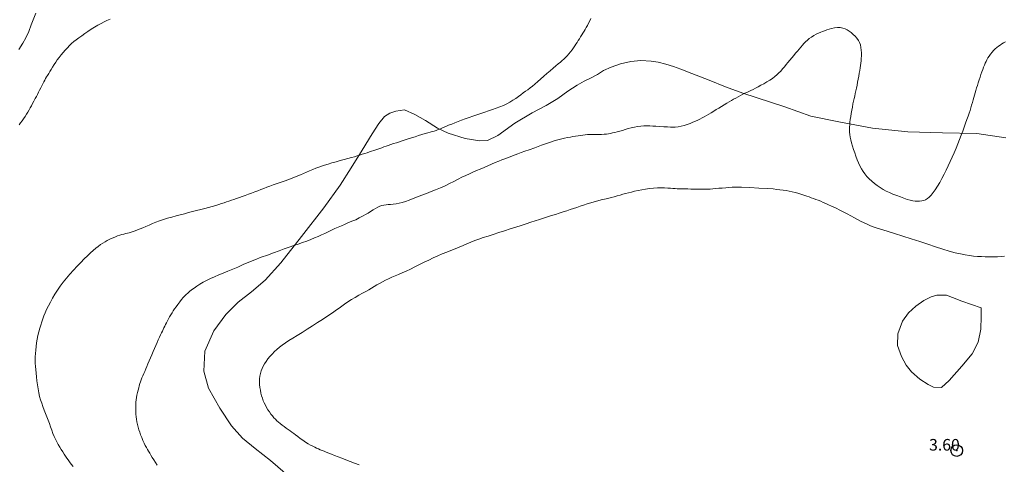
# Model space of a CAD drawing. Extents: x 316553 to 317803, y 1897529 to 1898339.
# Drawn here: x 317332 to 317417, y 1898154 to 1898192 of the extents above; entities that cross this region are included whole.
import ezdxf

# ---------------------------------------------------------------- set-up
doc = ezdxf.new("R2010")
doc.units = 0
doc.header["$MEASUREMENT"] = 0
doc.header["$PDMODE"] = 32
doc.header["$PDSIZE"] = -0.37
for name, color, linetype in [('1TODAS1K', 7, 'Continuous'), ('ARBOLES', 90, 'Continuous'), ('COTA FOTOGRAMETRICA', 10, 'Continuous'), ('CULTIVO', 7, 'Continuous'), ('CURVA INTERMEDIA', 17, 'Continuous'), ('CURVA MAESTRA', 17, 'Continuous'), ('RIO', 7, 'Continuous')]:
    doc.layers.add(name, color=color, linetype=linetype)
doc.styles.add('WMF-Times New Roman0', font='TIMES.TTF')
doc.linetypes.add('ZIGZAG', pattern='A,0.00254,-5.08,[131,ltypeshp.shx,S=5.08,R=0,X=-5.08,Y=0],-10.16,[131,ltypeshp.shx,S=5.08,R=180,X=5.08,Y=0],-5.08', length=20.32254)

msp = doc.modelspace()

# ---------------------------------------------------------------- linework, layer by layer
at = {"layer": 'ARBOLES', "color": 3, "linetype": 'ZIGZAG', "lineweight": 9, "ltscale": 0.05}
msp.add_lwpolyline([(317414.616, 1898167.451), (317414.612, 1898166.716), (317414.563, 1898165.622), (317414.332, 1898164.505), (317413.824, 1898163.48), (317412.939, 1898162.414), (317411.833, 1898161.182), (317411.174, 1898160.576), (317410.496, 1898160.605), (317410.027, 1898160.85), (317409.309, 1898161.302), (317408.581, 1898161.93), (317408.12, 1898162.517), (317407.722, 1898163.267), (317407.393, 1898164.195), (317407.402, 1898165.226), (317407.826, 1898166.315), (317408.338, 1898167.025), (317408.959, 1898167.614), (317409.662, 1898168.093), (317410.288, 1898168.413), (317410.781, 1898168.551), (317411.627, 1898168.551), (317412.144, 1898168.35), (317412.929, 1898168.029), (317414.616, 1898167.451)], dxfattribs=at)
at = {"layer": 'COTA FOTOGRAMETRICA'}
msp.add_point((317412.493, 1898155.142, 3.597), dxfattribs=at)
at = {"layer": 'CULTIVO', "color": 70, "lineweight": 13, "elevation": 4.004}
for points in [[(317354.977, 1898152.828), (317353.267, 1898154.277), (317351.936, 1898155.328), (317350.843, 1898156.223), (317349.891, 1898157.283), (317348.898, 1898158.798), (317347.91, 1898160.53), (317347.524, 1898161.997), (317347.587, 1898163.728), (317348.389, 1898165.469), (317349.426, 1898166.885), (317350.487, 1898167.961), (317351.64, 1898168.829), (317352.818, 1898169.844), (317354.15, 1898171.332), (317355.951, 1898173.626), (317357.875, 1898176.074), (317359.272, 1898178.055), (317360.238, 1898179.529), (317361.183, 1898181.073), (317362.043, 1898182.478), (317362.624, 1898183.366), (317363.093, 1898183.967), (317363.559, 1898184.24), (317364.087, 1898184.427), (317364.832, 1898184.529), (317365.714, 1898184.138), (317366.642, 1898183.621), (317367.673, 1898182.969), (317368.594, 1898182.516), (317370.061, 1898182.056), (317371.346, 1898181.853), (317371.991, 1898181.9), (317372.882, 1898182.337), (317374.354, 1898183.38), (317375.851, 1898184.286), (317377.052, 1898184.916), (317378.058, 1898185.528), (317378.939, 1898186.141), (317379.729, 1898186.681), (317380.333, 1898187.025), (317380.873, 1898187.286), (317381.481, 1898187.598), (317382.015, 1898187.923), (317382.668, 1898188.233), (317383.468, 1898188.517), (317384.375, 1898188.713), (317385.24, 1898188.8), (317386.125, 1898188.738), (317386.731, 1898188.643), (317387.375, 1898188.487), (317388.05, 1898188.287), (317388.695, 1898188.052), (317389.629, 1898187.673), (317391.127, 1898187.09), (317392.542, 1898186.539), (317394.043, 1898185.987)], [(317394.043, 1898185.987), (317397.646, 1898184.789), (317399.891, 1898183.986), (317402.332, 1898183.499), (317405.229, 1898182.968), (317408.265, 1898182.633), (317411.277, 1898182.559), (317414.243, 1898182.487), (317416.736, 1898182.128)]]:
    msp.add_lwpolyline(points, dxfattribs=at)
at = {"layer": 'CURVA INTERMEDIA', "color": 17, "linetype": 'Continuous', "lineweight": 9}
for points, elevation in [([(317367.22, 1898182.658), (317367.382, 1898182.709), (317367.552, 1898182.766), (317367.737, 1898182.833), (317367.939, 1898182.912), (317368.159, 1898183.003), (317368.395, 1898183.103), (317368.644, 1898183.207), (317368.904, 1898183.312), (317369.177, 1898183.418), (317369.463, 1898183.527), (317369.764, 1898183.639), (317370.078, 1898183.754), (317370.404, 1898183.871), (317370.738, 1898183.988), (317371.078, 1898184.104), (317371.419, 1898184.218), (317371.76, 1898184.329), (317372.097, 1898184.441), (317372.428, 1898184.555), (317372.751, 1898184.673), (317373.063, 1898184.797), (317373.365, 1898184.927), (317373.653, 1898185.064), (317373.927, 1898185.209), (317374.187, 1898185.362), (317374.431, 1898185.524), (317374.661, 1898185.687), (317374.877, 1898185.846), (317375.08, 1898185.995), (317375.275, 1898186.137), (317375.469, 1898186.279), (317375.666, 1898186.427), (317375.872, 1898186.587), (317376.092, 1898186.768), (317376.331, 1898186.973), (317376.585, 1898187.199), (317376.854, 1898187.436), (317377.131, 1898187.677), (317377.406, 1898187.913), (317377.666, 1898188.133), (317377.901, 1898188.33), (317378.108, 1898188.502), (317378.288, 1898188.652), (317378.443, 1898188.783), (317378.584, 1898188.908), (317378.722, 1898189.042), (317378.868, 1898189.196), (317379.018, 1898189.365), (317379.162, 1898189.542), (317379.296, 1898189.719), (317379.418, 1898189.892), (317379.53, 1898190.057), (317379.632, 1898190.212), (317379.73, 1898190.362), (317379.828, 1898190.514), (317379.929, 1898190.672), (317380.033, 1898190.834), (317380.136, 1898190.997), (317380.236, 1898191.157), (317380.334, 1898191.317), (317380.43, 1898191.479), (317380.525, 1898191.646), (317380.62, 1898191.822), (317380.718, 1898192.009), (317380.818, 1898192.21), (317380.922, 1898192.422)], 1.041), ([(317387.53, 1898183.061), (317387.781, 1898183.048), (317387.994, 1898183.045), (317388.207, 1898183.056), (317388.447, 1898183.085), (317388.71, 1898183.133), (317388.98, 1898183.197), (317389.244, 1898183.278), (317389.496, 1898183.369), (317389.732, 1898183.464), (317389.947, 1898183.558), (317390.146, 1898183.652), (317390.335, 1898183.746), (317390.52, 1898183.842), (317390.705, 1898183.943), (317390.895, 1898184.051), (317391.095, 1898184.167), (317391.304, 1898184.292), (317391.518, 1898184.422), (317391.736, 1898184.556), (317391.958, 1898184.694), (317392.187, 1898184.833), (317392.421, 1898184.972), (317392.65, 1898185.107), (317392.862, 1898185.232), (317393.051, 1898185.344), (317393.23, 1898185.449), (317393.417, 1898185.557), (317393.624, 1898185.671), (317393.839, 1898185.786), (317394.042, 1898185.888), (317394.219, 1898185.972), (317394.382, 1898186.045), (317394.548, 1898186.12), (317394.729, 1898186.206), (317394.927, 1898186.304), (317395.139, 1898186.412), (317395.364, 1898186.53), (317395.6, 1898186.658), (317395.847, 1898186.795), (317396.101, 1898186.942), (317396.351, 1898187.095), (317396.586, 1898187.25), (317396.794, 1898187.403), (317396.98, 1898187.559), (317397.15, 1898187.72), (317397.31, 1898187.891), (317397.464, 1898188.07), (317397.617, 1898188.255), (317397.772, 1898188.442), (317397.93, 1898188.633), (317398.092, 1898188.83), (317398.257, 1898189.032), (317398.424, 1898189.235), (317398.587, 1898189.431), (317398.744, 1898189.616), (317398.894, 1898189.789), (317399.038, 1898189.953), (317399.176, 1898190.109), (317399.313, 1898190.259), (317399.454, 1898190.405), (317399.604, 1898190.548), (317399.769, 1898190.688), (317399.953, 1898190.822), (317400.157, 1898190.949), (317400.368, 1898191.063), (317400.571, 1898191.16), (317400.754, 1898191.237), (317400.924, 1898191.303), (317401.095, 1898191.366), (317401.276, 1898191.434), (317401.475, 1898191.502), (317401.696, 1898191.563), (317401.943, 1898191.609), (317402.199, 1898191.634), (317402.444, 1898191.63), (317402.662, 1898191.594), (317402.858, 1898191.527), (317403.04, 1898191.437), (317403.215, 1898191.327), (317403.386, 1898191.2), (317403.554, 1898191.054), (317403.719, 1898190.893), (317403.873, 1898190.717), (317404.005, 1898190.532), (317404.106, 1898190.339), (317404.18, 1898190.135), (317404.231, 1898189.919), (317404.262, 1898189.687), (317404.277, 1898189.447), (317404.276, 1898189.209), (317404.262, 1898188.979), (317404.24, 1898188.761), (317404.212, 1898188.555), (317404.184, 1898188.358), (317404.153, 1898188.16), (317404.12, 1898187.948), (317404.083, 1898187.711), (317404.041, 1898187.455), (317403.995, 1898187.189), (317403.943, 1898186.921), (317403.889, 1898186.659), (317403.837, 1898186.407), (317403.788, 1898186.17), (317403.742, 1898185.946), (317403.695, 1898185.728), (317403.646, 1898185.511), (317403.595, 1898185.286), (317403.542, 1898185.046), (317403.489, 1898184.784), (317403.437, 1898184.51), (317403.389, 1898184.235), (317403.346, 1898183.968), (317403.309, 1898183.714), (317403.281, 1898183.475), (317403.261, 1898183.252), (317403.249, 1898183.04), (317403.245, 1898182.833), (317403.251, 1898182.625), (317403.268, 1898182.411), (317403.299, 1898182.185), (317403.348, 1898181.945), (317403.414, 1898181.688), (317403.494, 1898181.415), (317403.586, 1898181.126), (317403.687, 1898180.828), (317403.795, 1898180.529), (317403.906, 1898180.238), (317404.022, 1898179.959), (317404.144, 1898179.696), (317404.275, 1898179.453), (317404.418, 1898179.226), (317404.576, 1898179.011), (317404.751, 1898178.803), (317404.945, 1898178.6), (317405.157, 1898178.398), (317405.388, 1898178.198), (317405.631, 1898178.006), (317405.881, 1898177.829), (317406.135, 1898177.674), (317406.398, 1898177.535), (317406.682, 1898177.403), (317406.99, 1898177.272), (317407.312, 1898177.144), (317407.631, 1898177.023), (317407.934, 1898176.913), (317408.215, 1898176.818), (317408.469, 1898176.744), (317408.695, 1898176.694), (317408.901, 1898176.666), (317409.095, 1898176.655), (317409.285, 1898176.658), (317409.47, 1898176.678), (317409.645, 1898176.72), (317409.81, 1898176.788), (317409.968, 1898176.885), (317410.126, 1898177.017), (317410.289, 1898177.185), (317410.46, 1898177.395), (317410.641, 1898177.647), (317410.83, 1898177.944), (317411.025, 1898178.273), (317411.218, 1898178.622), (317411.405, 1898178.979), (317411.585, 1898179.342), (317411.762, 1898179.711), (317411.937, 1898180.083), (317412.108, 1898180.461), (317412.276, 1898180.843), (317412.439, 1898181.23), (317412.595, 1898181.614), (317412.744, 1898181.991), (317412.883, 1898182.354), (317413.015, 1898182.704), (317413.141, 1898183.046), (317413.262, 1898183.38), (317413.376, 1898183.699), (317413.478, 1898183.992), (317413.565, 1898184.253), (317413.642, 1898184.491), (317413.713, 1898184.72), (317413.784, 1898184.95), (317413.851, 1898185.177), (317413.915, 1898185.399), (317413.973, 1898185.611), (317414.029, 1898185.815), (317414.085, 1898186.018), (317414.145, 1898186.222), (317414.21, 1898186.431), (317414.279, 1898186.65), (317414.353, 1898186.881), (317414.431, 1898187.119), (317414.51, 1898187.357), (317414.588, 1898187.589), (317414.665, 1898187.812), (317414.74, 1898188.023), (317414.813, 1898188.219), (317414.884, 1898188.4), (317414.954, 1898188.566), (317415.024, 1898188.718), (317415.1, 1898188.865), (317415.189, 1898189.015), (317415.294, 1898189.176), (317415.415, 1898189.342), (317415.546, 1898189.504), (317415.682, 1898189.654), (317415.821, 1898189.792), (317415.96, 1898189.917), (317416.097, 1898190.03), (317416.234, 1898190.134), (317416.377, 1898190.231), (317416.529, 1898190.324), (317416.694, 1898190.418)], 2.048), ([(317336.243, 1898153.766), (317336.077, 1898153.975), (317335.924, 1898154.171), (317335.796, 1898154.34), (317335.685, 1898154.494), (317335.576, 1898154.652), (317335.458, 1898154.829), (317335.332, 1898155.024), (317335.203, 1898155.231), (317335.073, 1898155.443), (317334.946, 1898155.662), (317334.824, 1898155.887), (317334.707, 1898156.121), (317334.596, 1898156.365), (317334.491, 1898156.623), (317334.389, 1898156.895), (317334.287, 1898157.178), (317334.183, 1898157.466), (317334.073, 1898157.756), (317333.96, 1898158.048), (317333.845, 1898158.342), (317333.731, 1898158.638), (317333.621, 1898158.935), (317333.519, 1898159.229), (317333.426, 1898159.52), (317333.343, 1898159.816), (317333.27, 1898160.128), (317333.208, 1898160.463), (317333.154, 1898160.813), (317333.108, 1898161.163), (317333.068, 1898161.502), (317333.034, 1898161.825), (317333.006, 1898162.128), (317332.984, 1898162.41), (317332.97, 1898162.68), (317332.965, 1898162.949), (317332.968, 1898163.226), (317332.98, 1898163.513), (317333.002, 1898163.811), (317333.034, 1898164.119), (317333.076, 1898164.435), (317333.129, 1898164.755), (317333.195, 1898165.076), (317333.27, 1898165.391), (317333.35, 1898165.693), (317333.434, 1898165.975), (317333.52, 1898166.241), (317333.612, 1898166.5), (317333.71, 1898166.756), (317333.82, 1898167.022), (317333.948, 1898167.309), (317334.097, 1898167.625), (317334.266, 1898167.961), (317334.453, 1898168.305), (317334.653, 1898168.646), (317334.872, 1898168.985), (317335.111, 1898169.326), (317335.374, 1898169.672), (317335.658, 1898170.022), (317335.957, 1898170.371), (317336.266, 1898170.718), (317336.58, 1898171.055), (317336.891, 1898171.377), (317337.191, 1898171.677), (317337.476, 1898171.951), (317337.738, 1898172.196), (317337.974, 1898172.411), (317338.191, 1898172.598), (317338.397, 1898172.763), (317338.6, 1898172.91), (317338.798, 1898173.041), (317338.986, 1898173.155), (317339.163, 1898173.255), (317339.335, 1898173.344), (317339.509, 1898173.427), (317339.692, 1898173.509), (317339.881, 1898173.586), (317340.072, 1898173.658), (317340.261, 1898173.72), (317340.444, 1898173.774), (317340.616, 1898173.82), (317340.775, 1898173.86), (317340.927, 1898173.898), (317341.079, 1898173.938), (317341.238, 1898173.983), (317341.408, 1898174.036), (317341.592, 1898174.099), (317341.792, 1898174.174), (317342.011, 1898174.263), (317342.251, 1898174.365), (317342.513, 1898174.479), (317342.791, 1898174.602), (317343.081, 1898174.726), (317343.379, 1898174.848), (317343.69, 1898174.965), (317344.02, 1898175.077), (317344.375, 1898175.184), (317344.745, 1898175.287), (317345.118, 1898175.387), (317345.484, 1898175.485), (317345.842, 1898175.58), (317346.195, 1898175.673), (317346.545, 1898175.762), (317346.894, 1898175.849), (317347.242, 1898175.938), (317347.589, 1898176.028), (317347.927, 1898176.119), (317348.246, 1898176.208), (317348.537, 1898176.293), (317348.801, 1898176.374), (317349.041, 1898176.452), (317349.259, 1898176.526), (317349.467, 1898176.599), (317349.674, 1898176.67), (317349.89, 1898176.743), (317350.115, 1898176.818), (317350.346, 1898176.895), (317350.584, 1898176.976), (317350.829, 1898177.061), (317351.087, 1898177.153), (317351.358, 1898177.252), (317351.635, 1898177.355), (317351.911, 1898177.459), (317352.179, 1898177.561), (317352.441, 1898177.661), (317352.7, 1898177.761), (317352.959, 1898177.862), (317353.22, 1898177.961), (317353.484, 1898178.057), (317353.752, 1898178.146), (317354.017, 1898178.233), (317354.276, 1898178.319), (317354.523, 1898178.407), (317354.758, 1898178.495), (317354.984, 1898178.581), (317355.201, 1898178.663), (317355.416, 1898178.746), (317355.636, 1898178.834), (317355.866, 1898178.932), (317356.109, 1898179.04), (317356.366, 1898179.154), (317356.637, 1898179.271), (317356.911, 1898179.387), (317357.176, 1898179.495), (317357.425, 1898179.59), (317357.673, 1898179.678), (317357.94, 1898179.767), (317358.242, 1898179.861), (317358.572, 1898179.959), (317358.921, 1898180.059), (317359.278, 1898180.158), (317359.627, 1898180.252), (317359.956, 1898180.341), (317360.251, 1898180.422), (317360.516, 1898180.497), (317360.757, 1898180.568), (317360.98, 1898180.636), (317361.19, 1898180.704), (317361.395, 1898180.771), (317361.598, 1898180.838), (317361.799, 1898180.903), (317361.994, 1898180.967), (317362.181, 1898181.027), (317362.362, 1898181.085), (317362.538, 1898181.144), (317362.712, 1898181.205), (317362.886, 1898181.269), (317363.062, 1898181.335), (317363.243, 1898181.403), (317363.436, 1898181.473), (317363.651, 1898181.547), (317363.892, 1898181.625), (317364.147, 1898181.705), (317364.401, 1898181.784), (317364.646, 1898181.861), (317364.891, 1898181.94), (317365.152, 1898182.027), (317365.438, 1898182.124), (317365.742, 1898182.225), (317366.048, 1898182.323), (317366.343, 1898182.411), (317366.616, 1898182.488), (317366.854, 1898182.554), (317367.05, 1898182.608), (317367.22, 1898182.658)], 1.041), ([(317343.492, 1898153.879), (317343.335, 1898154.123), (317343.192, 1898154.349), (317343.062, 1898154.557), (317342.946, 1898154.747), (317342.842, 1898154.921), (317342.745, 1898155.084), (317342.653, 1898155.242), (317342.56, 1898155.404), (317342.464, 1898155.58), (317342.363, 1898155.781), (317342.258, 1898156.014), (317342.155, 1898156.263), (317342.061, 1898156.507), (317341.982, 1898156.731), (317341.916, 1898156.943), (317341.856, 1898157.156), (317341.798, 1898157.381), (317341.745, 1898157.613), (317341.7, 1898157.844), (317341.666, 1898158.068), (317341.644, 1898158.295), (317341.632, 1898158.535), (317341.63, 1898158.795), (317341.637, 1898159.06), (317341.652, 1898159.31), (317341.674, 1898159.531), (317341.703, 1898159.732), (317341.741, 1898159.931), (317341.788, 1898160.139), (317341.839, 1898160.351), (317341.892, 1898160.554), (317341.944, 1898160.742), (317341.997, 1898160.918), (317342.052, 1898161.085), (317342.111, 1898161.251), (317342.176, 1898161.419), (317342.248, 1898161.594), (317342.326, 1898161.78), (317342.411, 1898161.976), (317342.501, 1898162.185), (317342.594, 1898162.407), (317342.692, 1898162.64), (317342.794, 1898162.886), (317342.903, 1898163.143), (317343.016, 1898163.408), (317343.131, 1898163.677), (317343.247, 1898163.948), (317343.362, 1898164.214), (317343.476, 1898164.47), (317343.586, 1898164.711), (317343.69, 1898164.931), (317343.784, 1898165.127), (317343.864, 1898165.297), (317343.936, 1898165.45), (317344.004, 1898165.592), (317344.072, 1898165.733), (317344.143, 1898165.875), (317344.215, 1898166.02), (317344.289, 1898166.169), (317344.368, 1898166.327), (317344.457, 1898166.495), (317344.556, 1898166.676), (317344.663, 1898166.86), (317344.772, 1898167.036), (317344.88, 1898167.2), (317344.994, 1898167.364), (317345.124, 1898167.545), (317345.276, 1898167.754), (317345.437, 1898167.972), (317345.594, 1898168.174), (317345.732, 1898168.341), (317345.86, 1898168.48), (317345.988, 1898168.606), (317346.127, 1898168.731), (317346.282, 1898168.862), (317346.463, 1898169.006), (317346.673, 1898169.165), (317346.91, 1898169.334), (317347.171, 1898169.504), (317347.454, 1898169.669), (317347.757, 1898169.83), (317348.083, 1898169.988), (317348.432, 1898170.143), (317348.801, 1898170.298), (317349.187, 1898170.457), (317349.589, 1898170.62), (317350.008, 1898170.793), (317350.447, 1898170.98), (317350.908, 1898171.184), (317351.396, 1898171.398), (317351.912, 1898171.612), (317352.455, 1898171.819), (317353.002, 1898172.016), (317353.526, 1898172.202), (317354.007, 1898172.376), (317354.45, 1898172.539), (317354.868, 1898172.689), (317355.27, 1898172.827), (317355.658, 1898172.959), (317356.033, 1898173.09), (317356.392, 1898173.223), (317356.736, 1898173.357), (317357.063, 1898173.49), (317357.373, 1898173.621), (317357.67, 1898173.752), (317357.96, 1898173.883), (317358.25, 1898174.018), (317358.538, 1898174.154), (317358.826, 1898174.289), (317359.111, 1898174.42), (317359.387, 1898174.545), (317359.644, 1898174.66), (317359.878, 1898174.761), (317360.088, 1898174.85), (317360.279, 1898174.928), (317360.455, 1898174.997), (317360.619, 1898175.062), (317360.777, 1898175.131), (317360.933, 1898175.209), (317361.097, 1898175.297), (317361.277, 1898175.397), (317361.477, 1898175.509), (317361.691, 1898175.633), (317361.909, 1898175.767), (317362.121, 1898175.907), (317362.324, 1898176.04), (317362.518, 1898176.152), (317362.703, 1898176.232), (317362.881, 1898176.284), (317363.059, 1898176.318), (317363.239, 1898176.341), (317363.43, 1898176.359), (317363.636, 1898176.378), (317363.863, 1898176.401), (317364.108, 1898176.435), (317364.364, 1898176.484), (317364.63, 1898176.553), (317364.913, 1898176.642), (317365.226, 1898176.752), (317365.577, 1898176.883), (317365.954, 1898177.029), (317366.343, 1898177.18), (317366.733, 1898177.33), (317367.125, 1898177.483), (317367.522, 1898177.644), (317367.926, 1898177.814), (317368.33, 1898177.994), (317368.723, 1898178.18), (317369.096, 1898178.368), (317369.451, 1898178.552), (317369.789, 1898178.726), (317370.115, 1898178.884), (317370.431, 1898179.03), (317370.745, 1898179.167), (317371.06, 1898179.299), (317371.378, 1898179.432), (317371.701, 1898179.568), (317372.029, 1898179.71), (317372.355, 1898179.853), (317372.671, 1898179.988), (317372.97, 1898180.108), (317373.247, 1898180.215), (317373.5, 1898180.31), (317373.727, 1898180.396), (317373.94, 1898180.478), (317374.153, 1898180.561), (317374.38, 1898180.649), (317374.629, 1898180.744), (317374.905, 1898180.848), (317375.22, 1898180.962), (317375.601, 1898181.1), (317376.076, 1898181.272), (317376.657, 1898181.485), (317377.275, 1898181.706), (317377.841, 1898181.895), (317378.288, 1898182.022), (317378.632, 1898182.099), (317378.909, 1898182.151), (317379.152, 1898182.196), (317379.376, 1898182.239), (317379.593, 1898182.277), (317379.812, 1898182.31), (317380.029, 1898182.338), (317380.236, 1898182.364), (317380.431, 1898182.386), (317380.626, 1898182.404), (317380.839, 1898182.416), (317381.081, 1898182.421), (317381.341, 1898182.421), (317381.601, 1898182.42), (317381.845, 1898182.423), (317382.07, 1898182.431), (317382.272, 1898182.447), (317382.453, 1898182.471), (317382.623, 1898182.504), (317382.798, 1898182.543), (317382.987, 1898182.588), (317383.192, 1898182.639), (317383.41, 1898182.699), (317383.639, 1898182.768), (317383.88, 1898182.842), (317384.132, 1898182.917), (317384.397, 1898182.989), (317384.67, 1898183.052), (317384.949, 1898183.101), (317385.227, 1898183.132), (317385.5, 1898183.147), (317385.76, 1898183.151), (317386.004, 1898183.147), (317386.255, 1898183.136), (317386.539, 1898183.12), (317386.87, 1898183.1), (317387.215, 1898183.079), (317387.53, 1898183.061)], 2.048), ([(317360.907, 1898153.911), (317360.523, 1898154.057), (317360.148, 1898154.203), (317359.783, 1898154.344), (317359.433, 1898154.481), (317359.104, 1898154.608), (317358.804, 1898154.725), (317358.533, 1898154.831), (317358.293, 1898154.924), (317358.082, 1898155.006), (317357.896, 1898155.079), (317357.724, 1898155.148), (317357.56, 1898155.215), (317357.4, 1898155.283), (317357.244, 1898155.353), (317357.087, 1898155.426), (317356.921, 1898155.51), (317356.734, 1898155.611), (317356.518, 1898155.735), (317356.285, 1898155.878), (317356.051, 1898156.034), (317355.828, 1898156.196), (317355.621, 1898156.355), (317355.434, 1898156.501), (317355.267, 1898156.628), (317355.111, 1898156.741), (317354.958, 1898156.851), (317354.799, 1898156.963), (317354.632, 1898157.082), (317354.46, 1898157.207), (317354.284, 1898157.337), (317354.113, 1898157.47), (317353.954, 1898157.6), (317353.813, 1898157.723), (317353.685, 1898157.847), (317353.561, 1898157.98), (317353.433, 1898158.129), (317353.303, 1898158.293), (317353.175, 1898158.472), (317353.051, 1898158.662), (317352.935, 1898158.859), (317352.828, 1898159.056), (317352.732, 1898159.251), (317352.647, 1898159.448), (317352.571, 1898159.653), (317352.503, 1898159.871), (317352.443, 1898160.102), (317352.391, 1898160.345), (317352.349, 1898160.597), (317352.32, 1898160.851), (317352.309, 1898161.1), (317352.317, 1898161.338), (317352.345, 1898161.566), (317352.391, 1898161.789), (317352.454, 1898162.01), (317352.535, 1898162.226), (317352.633, 1898162.437), (317352.748, 1898162.64), (317352.882, 1898162.841), (317353.036, 1898163.045), (317353.211, 1898163.256), (317353.401, 1898163.469), (317353.601, 1898163.677), (317353.81, 1898163.874), (317354.032, 1898164.063), (317354.276, 1898164.248), (317354.548, 1898164.434), (317354.854, 1898164.63), (317355.197, 1898164.843), (317355.577, 1898165.081), (317355.99, 1898165.34), (317356.43, 1898165.617), (317356.886, 1898165.906), (317357.337, 1898166.194), (317357.758, 1898166.465), (317358.13, 1898166.708), (317358.451, 1898166.922), (317358.727, 1898167.109), (317358.963, 1898167.276), (317359.183, 1898167.433), (317359.41, 1898167.596), (317359.664, 1898167.776), (317359.947, 1898167.968), (317360.254, 1898168.166), (317360.578, 1898168.362), (317360.903, 1898168.549), (317361.212, 1898168.723), (317361.49, 1898168.88), (317361.742, 1898169.023), (317361.977, 1898169.16), (317362.206, 1898169.295), (317362.435, 1898169.43), (317362.674, 1898169.566), (317362.928, 1898169.703), (317363.194, 1898169.838), (317363.465, 1898169.969), (317363.737, 1898170.093), (317364.018, 1898170.215), (317364.316, 1898170.343), (317364.639, 1898170.482), (317364.986, 1898170.635), (317365.353, 1898170.804), (317365.735, 1898170.99), (317366.127, 1898171.186), (317366.525, 1898171.385), (317366.922, 1898171.58), (317367.318, 1898171.767), (317367.71, 1898171.943), (317368.097, 1898172.106), (317368.476, 1898172.261), (317368.846, 1898172.41), (317369.203, 1898172.559), (317369.55, 1898172.705), (317369.889, 1898172.849), (317370.221, 1898172.988), (317370.554, 1898173.123), (317370.893, 1898173.255), (317371.247, 1898173.383), (317371.626, 1898173.512), (317372.041, 1898173.647), (317372.496, 1898173.791), (317372.979, 1898173.943), (317373.474, 1898174.101), (317373.963, 1898174.262), (317374.438, 1898174.422), (317374.893, 1898174.573), (317375.323, 1898174.709), (317375.728, 1898174.835), (317376.11, 1898174.953), (317376.473, 1898175.069), (317376.823, 1898175.183), (317377.168, 1898175.296), (317377.513, 1898175.41), (317377.857, 1898175.523), (317378.196, 1898175.633), (317378.525, 1898175.739), (317378.842, 1898175.839), (317379.144, 1898175.936), (317379.43, 1898176.03), (317379.708, 1898176.124), (317379.991, 1898176.221), (317380.288, 1898176.322), (317380.594, 1898176.424), (317380.903, 1898176.522), (317381.209, 1898176.611), (317381.511, 1898176.693), (317381.808, 1898176.768), (317382.099, 1898176.836), (317382.384, 1898176.902), (317382.662, 1898176.969), (317382.932, 1898177.038), (317383.194, 1898177.11), (317383.442, 1898177.182), (317383.678, 1898177.251), (317383.911, 1898177.318), (317384.153, 1898177.383), (317384.413, 1898177.448), (317384.692, 1898177.512), (317384.99, 1898177.575), (317385.305, 1898177.638), (317385.635, 1898177.696), (317385.976, 1898177.745), (317386.324, 1898177.781), (317386.667, 1898177.804), (317386.992, 1898177.812), (317387.288, 1898177.808), (317387.553, 1898177.795), (317387.786, 1898177.778), (317387.991, 1898177.762), (317388.18, 1898177.748), (317388.368, 1898177.737), (317388.568, 1898177.729), (317388.785, 1898177.723), (317389.024, 1898177.717), (317389.286, 1898177.711), (317389.56, 1898177.704), (317389.834, 1898177.697), (317390.097, 1898177.692), (317390.344, 1898177.689), (317390.575, 1898177.688), (317390.79, 1898177.689), (317390.998, 1898177.694), (317391.211, 1898177.705), (317391.44, 1898177.722), (317391.689, 1898177.745), (317391.96, 1898177.769), (317392.254, 1898177.795), (317392.553, 1898177.82), (317392.836, 1898177.844), (317393.102, 1898177.865), (317393.431, 1898177.876), (317393.923, 1898177.869), (317394.632, 1898177.838), (317395.429, 1898177.794), (317396.143, 1898177.748), (317396.642, 1898177.711), (317396.976, 1898177.68), (317397.237, 1898177.649), (317397.502, 1898177.615), (317397.775, 1898177.575), (317398.043, 1898177.53), (317398.296, 1898177.477), (317398.542, 1898177.416), (317398.791, 1898177.346), (317399.051, 1898177.265), (317399.309, 1898177.181), (317399.548, 1898177.101), (317399.756, 1898177.028), (317399.946, 1898176.96), (317400.133, 1898176.891), (317400.331, 1898176.816), (317400.539, 1898176.734), (317400.755, 1898176.647), (317400.976, 1898176.554), (317401.204, 1898176.457), (317401.441, 1898176.354), (317401.7, 1898176.241), (317402.024, 1898176.089), (317402.464, 1898175.867), (317403.043, 1898175.559), (317403.678, 1898175.217), (317404.255, 1898174.911)], 3.027), ([(317404.255, 1898174.911), (317404.697, 1898174.693), (317405.063, 1898174.537), (317405.446, 1898174.401), (317405.922, 1898174.248), (317406.491, 1898174.071), (317407.136, 1898173.869), (317407.838, 1898173.645), (317408.569, 1898173.407), (317409.301, 1898173.168), (317410.008, 1898172.937), (317410.676, 1898172.721), (317411.295, 1898172.526), (317411.855, 1898172.357), (317412.36, 1898172.216), (317412.813, 1898172.105), (317413.222, 1898172.022), (317413.596, 1898171.963), (317413.947, 1898171.922), (317414.284, 1898171.894), (317414.62, 1898171.875), (317414.964, 1898171.864), (317415.322, 1898171.858), (317415.681, 1898171.86), (317416.023, 1898171.872), (317416.332, 1898171.897), (317416.61, 1898171.928)], 3.027)]:
    msp.add_lwpolyline(points, dxfattribs=dict(at, elevation=elevation))
at = {"layer": 'CURVA MAESTRA', "color": 17, "linetype": 'Continuous', "lineweight": 13, "elevation": 0.018}
msp.add_lwpolyline([(317331.572, 1898183.245), (317331.701, 1898183.414), (317331.828, 1898183.586), (317331.956, 1898183.767), (317332.084, 1898183.961), (317332.207, 1898184.159), (317332.322, 1898184.351), (317332.425, 1898184.53), (317332.523, 1898184.704), (317332.625, 1898184.888), (317332.736, 1898185.091), (317332.851, 1898185.302), (317332.962, 1898185.507), (317333.062, 1898185.695), (317333.154, 1898185.874), (317333.245, 1898186.053), (317333.339, 1898186.241), (317333.435, 1898186.433), (317333.528, 1898186.62), (317333.617, 1898186.794), (317333.701, 1898186.955), (317333.781, 1898187.103), (317333.859, 1898187.24), (317333.939, 1898187.375), (317334.025, 1898187.515), (317334.122, 1898187.671), (317334.229, 1898187.842), (317334.343, 1898188.029), (317334.463, 1898188.23), (317334.591, 1898188.439), (317334.726, 1898188.651), (317334.869, 1898188.858), (317335.022, 1898189.065), (317335.187, 1898189.273), (317335.363, 1898189.485), (317335.547, 1898189.695), (317335.733, 1898189.897), (317335.917, 1898190.084), (317336.105, 1898190.259), (317336.299, 1898190.426), (317336.506, 1898190.591), (317336.729, 1898190.757), (317336.971, 1898190.93), (317337.234, 1898191.114), (317337.512, 1898191.303), (317337.798, 1898191.492), (317338.087, 1898191.672), (317338.371, 1898191.841), (317338.643, 1898191.992), (317338.9, 1898192.122), (317339.152, 1898192.239), (317339.416, 1898192.352)], dxfattribs=at)
at = {"layer": 'RIO', "color": 4, "lineweight": 15}
msp.add_lwpolyline([(317333, 1898192.87), (317332.62, 1898191.87), (317332.4, 1898191.3), (317332.15, 1898190.74), (317331.9, 1898190.3), (317331.55, 1898189.75)], dxfattribs=at)

# ---------------------------------------------------------------- texts
at = {"layer": '1TODAS1K', "style": 'WMF-Times New Roman0'}
msp.add_text('3.60', height=1, dxfattribs=at).set_placement((317410.108, 1898155.142))

doc.saveas('drawing.dxf')
